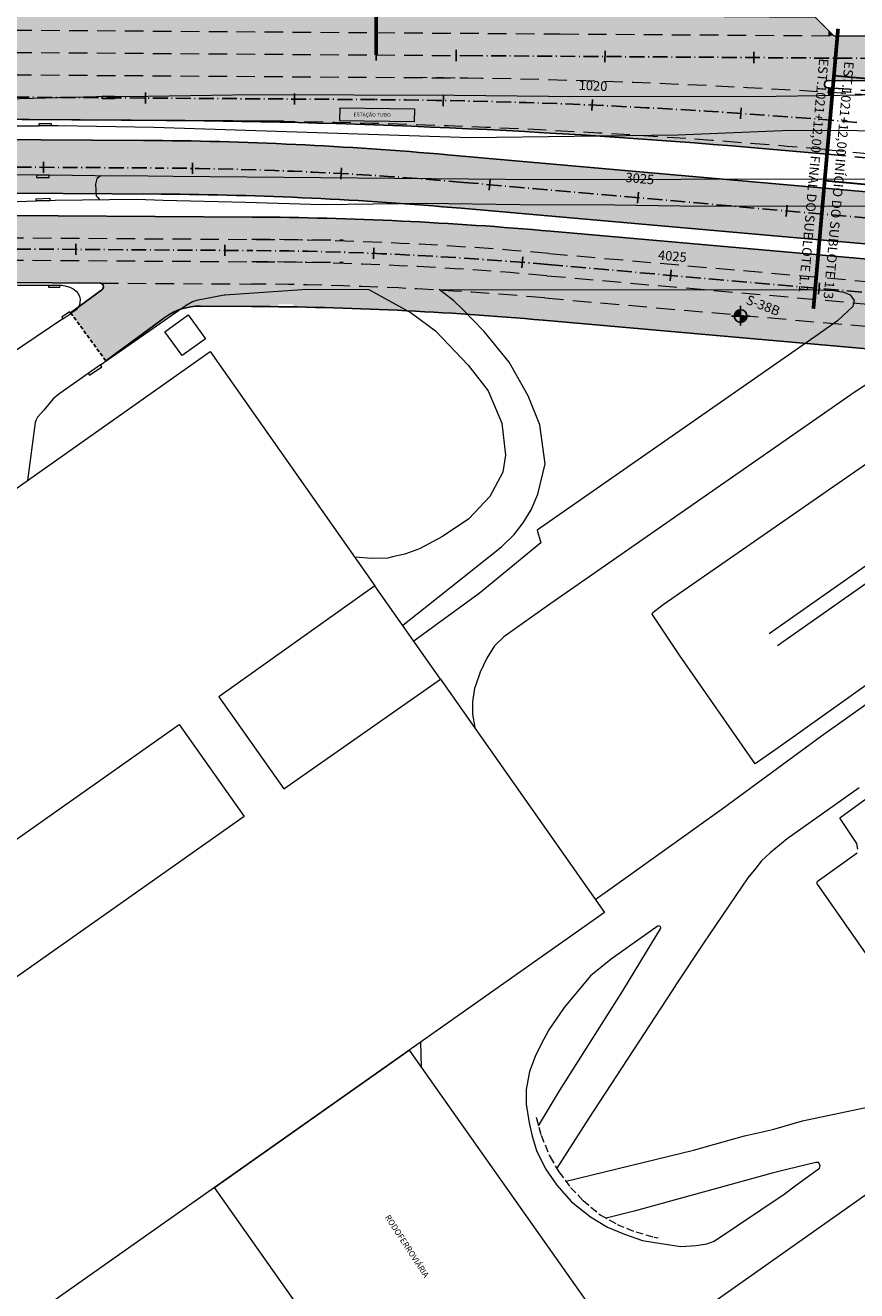
# Model space of a CAD drawing. Units: metres. Extents: x 674703 to 680851, y 7176859 to 7185827.
# Drawn here: x 675317 to 675429, y 7185550 to 7185720 of the extents above; entities that cross this region are included whole.
import ezdxf

# ---------------------------------------------------------------- set-up
doc = ezdxf.new("R2010")
doc.units = ezdxf.units.M
for name, pattern in [('ACAD_ISO12W100', [21, 12, -3, 0, -3, 0, -3]), ('DASHED', [0.75, 0.5, -0.25]), ('DASHED2', [0.375, 0.25, -0.125]), ('DGN Style 3', [1.390414, 0.993153, -0.397261]), ('LIN3', [3, 2, -0.5, 0, -0.5])]:
    doc.linetypes.add(name, pattern=pattern)
for name, color, linetype, lineweight in [('CALCADA', 44, 'Continuous', 0), ('EDIF_ALVENARIA', 251, 'Continuous', 0), ('EDIFICACAO', 5, 'Continuous', 0), ('EIXO DE PROJETO', 160, 'Continuous', 30), ('GUIA_REBAIXADA_EXISTENTE', 3, 'Continuous', 0), ('Pavimentos', 3, 'Continuous', 0), ('PG-FAIXA DE TRAFEGO', 7, 'DASHED2', 0), ('PONTO_DE_ONIBUS', 2, 'Continuous', 0), ('TRINCHEIRA', 8, 'DGN Style 3', 0), ('VIA_ PAVIMENTADA', 1, 'Continuous', 0)]:
    doc.layers.add(name, color=color, linetype=linetype, lineweight=lineweight)
for name, color, linetype in [('P-SONDAGENS', 3, 'Continuous'), ('P-SONDAGENS_SPR', 3, 'Continuous'), ('PG-EIXO', 1, 'LIN3'), ('PG-EST', 2, 'Continuous'), ('PG-LIM-PAV', 2, 'DASHED'), ('PG-MFIO', 5, 'Continuous')]:
    doc.layers.add(name, color=color, linetype=linetype)
doc.styles.add('ARIAL', font='ARIAL.TTF', dxfattribs={"height": 2})
doc.styles.add('ROMANS', font='ARIAL.TTF')
doc.styles.get("Standard").update_dxf_attribs({"font": 'ARIAL.TTF'})

# ---------------------------------------------------------------- blocks, each defined once
blk = doc.blocks.new('AeccTickLine')
blk.add_line((0, -0.5), (0, 0.5))

msp = doc.modelspace()

# ---------------------------------------------------------------- hatches: boundary and pattern name
at = {"layer": 'P-SONDAGENS'}
msp.add_hatch(color=256, dxfattribs=at).paths.add_polyline_path([(675424.938, 7185705.926), (675424.701, 7185705.928), (675424.655, 7185702.711)])
h = msp.add_hatch(color=253, dxfattribs=at)
h.paths.add_polyline_path([(675413.052, 7185680.973), (675413.052, 7185680.121, 0.4142136), (675413.904, 7185680.973)])
h.paths.add_polyline_path([(675413.052, 7185680.973), (675413.052, 7185681.825, 0.4142136), (675412.2, 7185680.973)])
at = {"layer": 'Pavimentos'}
h = msp.add_hatch(color=240, dxfattribs=at)
h.paths.add_polyline_path([(675535.358, 7185720.354), (675468.796, 7185720.818), (675460.242, 7185720.795), (675459.263, 7185721.057), (675457.111, 7185721.983), (675456.449, 7185722.5), (675456.085, 7185722.791), (675455.191, 7185724.186), (675454.801, 7185725.229), (675451.298, 7185733.336), (675440.421, 7185728.521), (675441.389, 7185726.353), (675441.659, 7185725.506), (675441.728, 7185724.686), (675441.641, 7185723.736), (675441.426, 7185723.092, -0.3459569), (675435.564, 7185718.55), (675535.095, 7185717.856)])
h.paths.add_polyline_path([(675535.095, 7185717.856), (675435.564, 7185718.55), (675425.564, 7185718.62), (675424.845, 7185718.625), (675424.824, 7185715.625), (675534.781, 7185714.858)])
h.paths.add_polyline_path([(675534.781, 7185714.858), (675424.824, 7185715.625), (675424.803, 7185712.625), (675445.918, 7185712.478), (675534.466, 7185711.86)])
h.paths.add_polyline_path([(675534.466, 7185711.86), (675445.918, 7185712.478), (675464.521, 7185710.834), (675470.319, 7185710.67), (675482.298, 7185710.209), (675495.635, 7185709.72), (675505.465, 7185709.12), (675510.56, 7185709.027), (675534.151, 7185708.862)])
h = msp.add_hatch(color=240, dxfattribs=at)
h.paths.add_polyline_path([(675335.958, 7185719.245), (675335.96, 7185721.344), (675331.302, 7185721.349), (675329.536, 7185721.462), (675328.862, 7185721.692), (675328.165, 7185721.931), (675327.442, 7185722.206), (675326.996, 7185722.376), (675326.209, 7185722.591), (675325.535, 7185723.025), (675324.663, 7185724.761), (675324.212, 7185725.796), (675324.152, 7185725.934, -0.0266396), (675323.783, 7185726.702), (675321.232, 7185732.823), (675315.716, 7185730.525), (675316.278, 7185729.198), (675316.615, 7185727.757), (675316.685, 7185726.809), (675316.551, 7185726.094), (675316.535, 7185726.049), (675316.487, 7185725.908), (675316.39, 7185725.623), (675315.341, 7185723.527), (675315.156, 7185723.157), (675314.823, 7185722.794, -0.2442714), (675308.254, 7185719.439)])
h.paths.add_polyline_path([(675303.196, 7185719.474), (675303.177, 7185716.474), (675335.955, 7185716.245), (675335.958, 7185719.245)])
h.paths.add_polyline_path([(675335.952, 7185713.245), (675335.955, 7185716.245), (675303.177, 7185716.474), (675303.157, 7185713.474)])
h.paths.add_polyline_path([(675303.157, 7185713.474), (675303.138, 7185710.474), (675322.56, 7185710.339), (675326.573, 7185710.443), (675327.311, 7185710.462), (675328.989, 7185710.451), (675330.636, 7185710.44), (675335.95, 7185710.522), (675335.952, 7185713.245)])
h.paths.add_polyline_path([(675312.796, 7185710.084), (675322.56, 7185710.339), (675303.138, 7185710.474), (675303.134, 7185709.84)])
h.paths.add_polyline_path([(675305.214, 7185719.46), (675303.228, 7185721.474), (675303.209, 7185721.474), (675303.196, 7185719.474)])
h.paths.add_polyline_path([(675335.96, 7185721.344), (675335.961, 7185721.745), (675331.112, 7185721.779, -0.2669851), (675324.226, 7185725.802), (675324.212, 7185725.796), (675324.663, 7185724.761), (675325.535, 7185723.025), (675326.209, 7185722.591), (675326.996, 7185722.376), (675327.442, 7185722.206), (675327.548, 7185722.486), (675328.958, 7185721.976), (675328.862, 7185721.692), (675329.536, 7185721.462), (675331.302, 7185721.349)])
h = msp.add_hatch(color=240, dxfattribs=at)
h.paths.add_polyline_path([(675424.845, 7185718.625), (675388.813, 7185718.876), (675335.958, 7185719.245), (675335.955, 7185716.245), (675376.452, 7185715.963), (675424.824, 7185715.625)])
h.paths.add_polyline_path([(675377.611, 7185721.304), (675335.96, 7185721.344), (675335.958, 7185719.245), (675388.813, 7185718.876), (675424.845, 7185718.625), (675424.85, 7185719.344), (675423.476, 7185720.737), (675420.389, 7185720.735)])
h.paths.add_polyline_path([(675423.081, 7185721.137), (675399.403, 7185721.303), (675399.399, 7185721.014), (675420.389, 7185720.735), (675423.476, 7185720.737)], flags=17)
h.paths.add_polyline_path([(675399.403, 7185721.303), (675383.486, 7185721.414), (675383.483, 7185721.226), (675399.399, 7185721.014)])
h.paths.add_polyline_path([(675383.486, 7185721.414), (675335.961, 7185721.745), (675335.96, 7185721.344), (675377.611, 7185721.304), (675383.483, 7185721.226)])
h.paths.add_polyline_path([(675368.03, 7185713.021), (675335.952, 7185713.245), (675335.95, 7185710.522), (675347.694, 7185710.703), (675374.641, 7185710.586), (675387.271, 7185710.484), (675414.942, 7185710.441), (675424.789, 7185710.586), (675424.792, 7185711.023, 0.0141034)])
edge = h.paths.add_edge_path()
edge.add_line((675424.796, 7185711.624), (675424.768, 7185711.626))
edge.add_arc((675424.8, 7185712.125), 0.5, 89.60019, 266.37167, ccw=False)
edge.add_line((675424.803, 7185712.625), (675424.824, 7185715.625))
edge.add_line((675424.824, 7185715.625), (675335.955, 7185716.245))
edge.add_line((675335.955, 7185716.245), (675335.952, 7185713.245))
edge.add_line((675335.952, 7185713.245), (675368.03, 7185713.021))
edge.add_arc((675361.003, 7184706.046), 1007, 86.368139, 89.600187, ccw=False)
edge.add_line((675424.792, 7185711.023), (675424.796, 7185711.624))
for color, points in [(240, [(675424.85, 7185719.344), (675424.845, 7185718.625), (675425.564, 7185718.62)]), (143, [(675340.196, 7185683.159), (675341.159, 7185683.346), (675343.694, 7185683.823), (675343.778, 7185683.839), (675354.845, 7185684.578), (675363.123, 7185684.57), (675368.341, 7185681.689, -0.0042093), (675376.409, 7185681.216), (675375.765, 7185681.879), (675374.532, 7185683.019), (675372.69, 7185684.456, 0.0131017), (675347.395, 7185685.282), (675326.994, 7185685.414, -0.7224543), (675327.286, 7185684.51), (675324.106, 7185682.179), (675324.039, 7185682.071), (675323.824, 7185681.798), (675323.138, 7185681.336), (675327.804, 7185674.971), (675335.727, 7185680.779, -0.0709266), (675337.718, 7185681.843), (675338.604, 7185682.46), (675339.457, 7185682.955)])]:
    msp.add_hatch(color=color, dxfattribs=at).paths.add_polyline_path(points)
h = msp.add_hatch(color=240, dxfattribs=at)
h.paths.add_polyline_path([(675425.383, 7185710.986, 0.0001515), (675424.774, 7185711.025), (675424.768, 7185710.586), (675425.349, 7185710.594)])
h.paths.add_polyline_path([(675425.436, 7185711.584, 0.0001623), (675424.783, 7185711.625), (675424.774, 7185711.025, -0.0001515), (675425.383, 7185710.986)])
h = msp.add_hatch(color=143, dxfattribs=at)
h.paths.add_polyline_path([(675343.35, 7185707.193), (675335.947, 7185707.245, -0.0144408), (675393.661, 7185705.175), (675399.17, 7185705.244, 0.0139663)])
h.paths.add_polyline_path([(675424.766, 7185707.309, 0.0190649), (675364.071, 7185710.049), (675322.56, 7185710.339), (675312.796, 7185710.084), (675299.436, 7185709.747), (675254.847, 7185710.371), (675228.307, 7185710.457), (675218.054, 7185710.54, 0.0275912), (675262.797, 7185707.756), (675343.35, 7185707.193, -0.0139663), (675399.17, 7185705.244), (675404.61, 7185705.312), (675419.767, 7185705.962), (675424.757, 7185705.928)])
h.paths.add_polyline_path([(675424.789, 7185710.586), (675414.942, 7185710.441), (675387.271, 7185710.484), (675374.641, 7185710.586), (675347.694, 7185710.703), (675330.636, 7185710.44), (675328.989, 7185710.451), (675327.311, 7185710.462), (675326.573, 7185710.443), (675322.56, 7185710.339), (675364.071, 7185710.049, -0.0190649), (675424.766, 7185707.309)])
h = msp.add_hatch(color=143, dxfattribs=at)
h.paths.add_polyline_path([(675425.349, 7185710.594), (675424.768, 7185710.586), (675424.721, 7185707.313, -0.0001059), (675425.058, 7185707.285)])
h.paths.add_polyline_path([(675425.058, 7185707.285, 0.0001059), (675424.721, 7185707.313), (675424.701, 7185705.928), (675424.938, 7185705.926)])
h = msp.add_hatch(color=143, dxfattribs=at)
h.paths.add_polyline_path([(675424.78, 7185705.927), (675419.767, 7185705.962), (675404.61, 7185705.312), (675399.17, 7185705.244, -0.0063169), (675424.365, 7185703.339), (675424.786, 7185703.302)])
h.paths.add_polyline_path([(675399.17, 7185705.244), (675393.661, 7185705.175, -0.0058431), (675416.964, 7185703.39), (675424.787, 7185702.699), (675424.786, 7185703.302), (675424.365, 7185703.339, 0.0063169)])
h = msp.add_hatch(color=61, dxfattribs=at)
h.paths.add_polyline_path([(675303.077, 7185701.068), (675303.07, 7185700.014), (675318.515, 7185699.895), (675320.217, 7185699.882), (675326.391, 7185699.835), (675333.434, 7185699.775), (675336.833, 7185699.746), (675369.641, 7185699.45, 0.0172883), (675335.277, 7185700.861)])
edge = h.paths.add_edge_path()
edge.add_line((675370.073, 7185702.951), (675351.718, 7185703.255))
edge.add_line((675351.718, 7185703.255), (675351.745, 7185704.098))
edge.add_arc((675329.626, 7185203.587), 501, 87.46961, 89.63055)
edge.add_line((675332.857, 7185704.576), (675303.101, 7185704.768))
edge.add_line((675303.101, 7185704.768), (675303.077, 7185701.068))
edge.add_line((675303.077, 7185701.068), (675335.277, 7185700.861))
edge.add_arc((675332.069, 7185203.371), 497.5, 85.66875, 89.63055, ccw=False)
edge.add_line((675369.641, 7185699.45), (675386.411, 7185699.299))
edge.add_line((675386.411, 7185699.299), (675410.91, 7185699.357))
edge.add_line((675410.91, 7185699.357), (675373.711, 7185702.643))
edge.add_arc((675329.626, 7185203.587), 501, 84.95185, 85.36935)
h = msp.add_hatch(color=61, dxfattribs=at)
h.dxf.hatch_style = 2
h.paths.add_polyline_path([(675351.745, 7185704.098), (675351.718, 7185703.255), (675370.073, 7185702.951, 0.0091644)])
h = msp.add_hatch(color=61, dxfattribs=at)
edge = h.paths.add_edge_path()
edge.add_line((675327.078, 7185699.829), (675326.391, 7185699.835))
edge.add_line((675326.391, 7185699.835), (675320.217, 7185699.882))
edge.add_line((675320.217, 7185699.882), (675318.515, 7185699.895))
edge.add_line((675318.515, 7185699.895), (675283.672, 7185700.163))
edge.add_line((675283.672, 7185700.163), (675260.213, 7185700.357))
edge.add_line((675260.213, 7185700.357), (675248.463, 7185700.457))
edge.add_line((675248.463, 7185700.457), (675233.797, 7185700.495))
edge.add_line((675233.797, 7185700.495), (675232.196, 7185700.491))
edge.add_line((675232.196, 7185700.491), (675232.406, 7185699.731))
edge.add_line((675232.406, 7185699.731), (675232.562, 7185698.209))
edge.add_line((675232.562, 7185698.209), (675232.357, 7185696.749))
edge.add_line((675232.357, 7185696.749), (675238.631, 7185696.429))
edge.add_arc((675267.341, 7185394.792), 303, 89.63055, 95.43706, ccw=False)
edge.add_line((675269.294, 7185697.786), (675326.499, 7185697.417))
edge.add_line((675326.499, 7185697.417), (675326.449, 7185697.912))
edge.add_line((675326.449, 7185697.912), (675326.401, 7185698.674))
edge.add_line((675326.401, 7185698.674), (675326.619, 7185699.411))
edge.add_line((675326.619, 7185699.411), (675327.078, 7185699.829))
h = msp.add_hatch(color=61, dxfattribs=at)
h.paths.add_polyline_path([(675367.223, 7185696.119), (675370.69, 7185696.165), (675383.417, 7185695.976), (675396.154, 7185695.912), (675404.902, 7185695.787), (675412.163, 7185695.733), (675375.845, 7185698.941, 0.0031281), (675369.641, 7185699.45), (675336.833, 7185699.746), (675333.434, 7185699.775), (675327.078, 7185699.829), (675326.619, 7185699.411), (675326.401, 7185698.674), (675326.449, 7185697.912), (675326.499, 7185697.417), (675335.254, 7185697.361, -0.0161952)])
h.paths.add_polyline_path([(675386.411, 7185699.299), (675369.641, 7185699.45, -0.0031281), (675375.845, 7185698.941), (675412.163, 7185695.733), (675414.03, 7185695.719), (675425.052, 7185695.8), (675435.321, 7185695.726), (675447.654, 7185695.766), (675452.539, 7185695.68), (675410.91, 7185699.357)])
h = msp.add_hatch(color=61, dxfattribs=at)
h.paths.add_polyline_path([(675412.163, 7185695.733), (675404.902, 7185695.787), (675396.154, 7185695.912), (675383.417, 7185695.976), (675370.69, 7185696.165), (675367.223, 7185696.119, -0.0042209), (675375.537, 7185695.455), (675451.923, 7185688.707), (675452.231, 7185692.194)])
h.paths.add_polyline_path([(675452.539, 7185695.68), (675447.654, 7185695.766), (675435.321, 7185695.726), (675425.052, 7185695.8), (675414.03, 7185695.719), (675412.163, 7185695.733), (675452.231, 7185692.194)])
h = msp.add_hatch(color=240, dxfattribs=at)
h.dxf.hatch_style = 2
h.paths.add_polyline_path([(675327.052, 7185694.414), (675285.321, 7185694.683), (675285.299, 7185691.683), (675327.032, 7185691.414)])
h.paths.add_polyline_path([(675327.032, 7185691.414), (675285.299, 7185691.683), (675285.289, 7185690.183), (675327.023, 7185689.914)])
h.paths.add_polyline_path([(675327.023, 7185689.914), (675285.289, 7185690.183), (675285.278, 7185688.683), (675301.276, 7185688.58), (675301.273, 7185688.809), (675302.269, 7185688.573), (675327.013, 7185688.414)])
h.paths.add_polyline_path([(675291.149, 7185689.493), (675289.654, 7185689.1), (675289.65, 7185689.4), (675286.151, 7185689.357), (675286.149, 7185689.507), (675289.648, 7185689.55), (675289.645, 7185689.85)], flags=16)
h.paths.add_polyline_path([(675327.013, 7185688.414), (675302.269, 7185688.573), (675302.777, 7185688.453), (675301.282, 7185688.059), (675301.278, 7185688.359), (675297.779, 7185688.316), (675297.777, 7185688.466), (675301.277, 7185688.509), (675301.276, 7185688.58), (675285.278, 7185688.683), (675285.256, 7185685.683), (675326.994, 7185685.414)])
h = msp.add_hatch(color=240, dxfattribs=at)
edge = h.paths.add_edge_path()
edge.add_arc((675344.281, 7185202.292), 489, 86.16214, 89.63055, ccw=False)
edge.add_line((675377.011, 7185690.196), (675377.212, 7185693.189))
edge.add_arc((675344.281, 7185202.292), 492, 86.16214, 89.63055)
edge.add_line((675347.454, 7185694.282), (675327.052, 7185694.414))
edge.add_line((675327.052, 7185694.414), (675327.032, 7185691.414))
edge.add_line((675327.032, 7185691.414), (675347.435, 7185691.282))
edge.add_line((675347.435, 7185691.282), (675347.434, 7185691.282))
h = msp.add_hatch(color=240, dxfattribs=at)
edge = h.paths.add_edge_path()
edge.add_line((675403.793, 7185687.939), (675404.057, 7185690.928))
edge.add_line((675404.057, 7185690.928), (675387.574, 7185692.384))
edge.add_arc((675344.281, 7185202.292), 492, 84.95185, 86.16214)
edge.add_line((675377.212, 7185693.189), (675377.011, 7185690.196))
edge.add_arc((675344.281, 7185202.292), 489, 84.95185, 86.16214, ccw=False)
edge.add_line((675387.31, 7185689.395), (675403.793, 7185687.939))
edge = h.paths.add_edge_path()
edge.add_line((675403.661, 7185686.445), (675403.793, 7185687.939))
edge.add_line((675403.793, 7185687.939), (675387.31, 7185689.395))
edge.add_arc((675344.281, 7185202.292), 489, 84.95185, 86.16214)
edge.add_line((675377.011, 7185690.196), (675376.911, 7185688.699))
edge.add_arc((675344.281, 7185202.292), 487.5, 84.95185, 86.16214, ccw=False)
edge.add_line((675387.178, 7185687.901), (675403.661, 7185686.445))
edge = h.paths.add_edge_path()
edge.add_line((675403.529, 7185684.951), (675403.661, 7185686.445))
edge.add_line((675403.661, 7185686.445), (675387.178, 7185687.901))
edge.add_arc((675344.281, 7185202.292), 487.5, 84.95185, 86.16214)
edge.add_line((675376.911, 7185688.699), (675376.811, 7185687.202))
edge.add_arc((675344.281, 7185202.292), 486, 84.95185, 86.16214, ccw=False)
edge.add_line((675387.046, 7185686.407), (675403.529, 7185684.951))
edge = h.paths.add_edge_path()
edge.add_line((675403.492, 7185684.533), (675403.529, 7185684.951))
edge.add_line((675403.529, 7185684.951), (675387.046, 7185686.407))
edge.add_arc((675344.281, 7185202.292), 486, 84.95185, 86.16214)
edge.add_line((675376.811, 7185687.202), (675376.633, 7185684.558))
edge.add_line((675376.633, 7185684.558), (675403.492, 7185684.533))
h = msp.add_hatch(color=240, dxfattribs=at)
h.paths.add_polyline_path([(675327.013, 7185688.414), (675326.994, 7185685.414), (675347.395, 7185685.282, -0.0131017), (675372.69, 7185684.456), (675372.555, 7185684.562), (675376.633, 7185684.558), (675376.811, 7185687.202, 0.015135), (675347.415, 7185688.282)])
h.paths.add_polyline_path([(675347.415, 7185688.282, -0.015135), (675376.811, 7185687.202), (675376.911, 7185688.699, 0.015135), (675347.425, 7185689.782), (675327.023, 7185689.914), (675327.013, 7185688.414)])
h.paths.add_polyline_path([(675327.032, 7185691.414), (675327.023, 7185689.914), (675347.425, 7185689.782, -0.015135), (675376.911, 7185688.699), (675377.011, 7185690.196, 0.015135), (675347.434, 7185691.282)])
h = msp.add_hatch(color=143, dxfattribs=at)
h.paths.add_polyline_path([(675416.488, 7185689.83), (675404.057, 7185690.928), (675403.793, 7185687.939), (675416.224, 7185686.841)])
h.paths.add_polyline_path([(675403.793, 7185687.939), (675403.661, 7185686.445), (675416.092, 7185685.347), (675416.224, 7185686.841)])
h.paths.add_polyline_path([(675403.661, 7185686.445), (675403.529, 7185684.951), (675408.31, 7185684.529), (675416.019, 7185684.522), (675416.092, 7185685.347)])
h.paths.add_polyline_path([(675403.529, 7185684.951), (675403.492, 7185684.533), (675408.31, 7185684.529)])
h = msp.add_hatch(color=143, dxfattribs=at)
h.paths.add_polyline_path([(675416.487, 7185689.83), (675416.223, 7185686.841), (675448.598, 7185683.982), (675448.89, 7185684.176), (675449.616, 7185684.511), (675449.84, 7185684.581), (675451.111, 7185684.728), (675451.482, 7185684.81), (675479.115, 7185684.096), (675484.625, 7185683.581), (675485.323, 7185683.108), (675485.866, 7185682.673), (675486.628, 7185681.836), (675487.185, 7185681.091), (675487.488, 7185680.546), (675496.699, 7185679.732), (675496.645, 7185679.82), (675495.454, 7185681.92), (675495.357, 7185682.316), (675495.626, 7185682.839)])
h.paths.add_polyline_path([(675416.223, 7185686.841), (675416.091, 7185685.347), (675446.572, 7185682.655), (675446.832, 7185682.824), (675448.086, 7185683.643), (675448.598, 7185683.982)])
h.paths.add_polyline_path([(675423.583, 7185684.685), (675423.567, 7185684.502), (675425.555, 7185684.413), (675426.92, 7185684.179), (675427.767, 7185683.837), (675428.304, 7185683.07), (675428.231, 7185682.769), (675444.54, 7185681.328), (675446.572, 7185682.655)], flags=17)
h.paths.add_polyline_path([(675416.091, 7185685.347), (675416.018, 7185684.522), (675423.278, 7185684.515), (675423.567, 7185684.502), (675423.583, 7185684.685)])
h = msp.add_hatch(color=143, dxfattribs=at)
h.dxf.hatch_style = 2
h.paths.add_polyline_path([(675363.123, 7185684.57), (675354.845, 7185684.578), (675343.778, 7185683.839), (675343.694, 7185683.823), (675341.159, 7185683.346), (675340.196, 7185683.159), (675339.457, 7185682.955), (675338.604, 7185682.46), (675337.718, 7185681.843, -0.089188), (675340.508, 7185682.326), (675347.376, 7185682.282, -0.0018821), (675350.99, 7185682.245), (675350.99, 7185682.572), (675352.99, 7185682.572), (675352.99, 7185682.213, -0.0080008), (675368.341, 7185681.689)])
h = msp.add_hatch(color=143, dxfattribs=at)
h.paths.add_polyline_path([(675376.61, 7185684.209, 0.0020329), (675372.69, 7185684.456), (675374.532, 7185683.019), (675375.765, 7185681.879), (675376.409, 7185681.216)])
h.paths.add_polyline_path([(675372.555, 7185684.562), (675372.69, 7185684.456, -0.0020329), (675376.61, 7185684.209), (675376.633, 7185684.558)])
h = msp.add_hatch(color=143, dxfattribs=at)
h.paths.add_polyline_path([(675386.782, 7185683.419, 0.0052809), (675376.61, 7185684.209), (675376.409, 7185681.216, -0.0052809), (675386.518, 7185680.43), (675421.753, 7185677.318), (675423.479, 7185678.519), (675425.573, 7185679.992)])
h.paths.add_polyline_path([(675408.31, 7185684.529), (675376.633, 7185684.558), (675376.61, 7185684.209, -0.0052809), (675386.782, 7185683.419), (675425.573, 7185679.992), (675426.059, 7185680.334), (675428.111, 7185682.273), (675428.231, 7185682.769)])
h.paths.add_polyline_path([(675427.767, 7185683.837), (675426.92, 7185684.179), (675425.555, 7185684.413), (675423.278, 7185684.515), (675408.31, 7185684.529), (675428.231, 7185682.769), (675428.304, 7185683.07)])
h = msp.add_hatch(color=143, dxfattribs=at)
h.paths.add_polyline_path([(675436.415, 7185676.023), (675440.478, 7185678.675), (675425.573, 7185679.992), (675423.479, 7185678.519), (675421.753, 7185677.318)])
h.paths.add_polyline_path([(675428.231, 7185682.769), (675428.111, 7185682.273), (675426.059, 7185680.334), (675425.573, 7185679.992), (675440.478, 7185678.675), (675444.54, 7185681.328)])

# ---------------------------------------------------------------- linework, layer by layer
at = {"linetype": 'ACAD_ISO12W100', "ltscale": 0.35, "const_width": 0.5, "flags": 128}
for points in [[(675364.125, 7185755.509), (675364.125, 7185716.049)], [(675426.138, 7185719.563), (675422.83, 7185681.961)]]:
    msp.add_lwpolyline(points, dxfattribs=at)
at = {"layer": 'CALCADA'}
msp.add_lwpolyline([(675327.078, 7185699.829), (675326.619, 7185699.411), (675326.401, 7185698.674), (675326.449, 7185697.912), (675326.526, 7185697.146), (675326.729, 7185696.895), (675326.963, 7185696.603)], dxfattribs=at)
at = {"layer": 'EDIFICACAO', "color": 2}
for points in [[(675341.178, 7185677.943), (675338.052, 7185675.679), (675335.745, 7185678.865), (675338.871, 7185681.129)], [(675225.873, 7185528.866), (675236.474, 7185536.454), (675227.825, 7185548.55), (675217.723, 7185541.537), (675206.772, 7185533.935), (675184.615, 7185565.177), (675196.926, 7185573.872), (675341.836, 7185676.214), (675363.946, 7185644.765), (675343.001, 7185629.833), (675351.72, 7185617.499), (675372.773, 7185632.227), (675394.769, 7185600.889), (675246.706, 7185496.475), (675237.758, 7185490.165), (675215.528, 7185521.461)], [(675346.399, 7185613.798), (675241.819, 7185540.05), (675233.143, 7185552.427), (675337.68, 7185626.111)]]:
    msp.add_lwpolyline(points, close=True, dxfattribs=at)
for points in [[(675372.773, 7185632.227), (675363.946, 7185644.765)], [(675424.032, 7185558.915), (675476.196, 7185595.727), (675486.895, 7185603.278), (675500.067, 7185584.612), (675436.401, 7185539.682), (675286.812, 7185434.117), (675217.703, 7185385.346), (675204.53, 7185404.012), (675274.443, 7185453.349), (675424.032, 7185558.915)], [(675371.92, 7185522.139), (675342.414, 7185563.969), (675368.533, 7185582.387), (675398.038, 7185540.571)]]:
    msp.add_lwpolyline(points, dxfattribs=at)
at = {"layer": 'EIXO DE PROJETO', "color": 1}
for p, q in [((675425.589, 7185713.27), (675424.344, 7185699.175)), ((675425.589, 7185713.27), (675523.634, 7185704.609)), ((675424.344, 7185699.175), (675522.389, 7185690.514))]:
    msp.add_line(p, q, dxfattribs=at)
at = {"layer": 'GUIA_REBAIXADA_EXISTENTE'}
for points in [[(675328.987, 7185710.151), (675327.309, 7185710.162), (675327.311, 7185710.462), (675328.989, 7185710.451)], [(675328.989, 7185710.451), (675328.987, 7185710.151)], [(675320.217, 7185699.882), (675318.515, 7185699.895), (675318.513, 7185699.595), (675320.215, 7185699.582), (675320.217, 7185699.882)]]:
    msp.add_lwpolyline(points, dxfattribs=at)
for points in [[(675320.466, 7185706.554), (675318.868, 7185706.551), (675318.868, 7185706.851), (675320.465, 7185706.854)], [(675320.302, 7185696.512), (675318.467, 7185696.445), (675318.456, 7185696.745), (675320.291, 7185696.812)], [(675321.611, 7185684.822), (675320.174, 7185684.827), (675320.175, 7185685.127), (675321.612, 7185685.122)], [(675322.93, 7185681.558), (675321.882, 7185680.853), (675322.049, 7185680.604), (675323.098, 7185681.309)], [(675325.617, 7185673.028), (675327.26, 7185674.178), (675327.088, 7185674.424), (675325.445, 7185673.274)]]:
    msp.add_lwpolyline(points, close=True, dxfattribs=at)
at = {"layer": 'P-SONDAGENS', "color": 253, "flags": 128}
for points in [[(675413.052, 7185679.703), (675413.052, 7185682.368)], [(675411.848, 7185680.973), (675414.304, 7185680.973)]]:
    msp.add_lwpolyline(points, dxfattribs=at)
at = {"layer": 'P-SONDAGENS', "color": 253}
msp.add_circle((675413.052, 7185680.973), 0.852, dxfattribs=at)
at = {"layer": 'PG-EIXO'}
for p, q in [((675376.452, 7185715.963), (675596.899, 7185714.424)), ((675262.818, 7185710.755), (675364.071, 7185710.049)), ((675269.317, 7185701.286), (675335.277, 7185700.861)), ((675375.845, 7185698.941), (675558.306, 7185682.823)), ((675269.246, 7185690.286), (675347.425, 7185689.782)), ((675387.178, 7185687.901), (675557.427, 7185672.862))]:
    msp.add_line(p, q, dxfattribs=at)
for centre, radius, start, end in [((675358.51, 7184913.068), 797, 84.951838, 89.600187), ((675332.069, 7185203.371), 497.5, 84.95185, 89.63055), ((675344.281, 7185202.292), 487.5, 84.95185, 89.63055)]:
    msp.add_arc(centre, radius, start, end, dxfattribs=at)
at = {"layer": 'PG-FAIXA DE TRAFEGO', "ltscale": 10}
for p, q in [((675262.881, 7185719.755), (675388.813, 7185718.876)), ((675262.86, 7185716.755), (675376.452, 7185715.963)), ((675262.839, 7185713.755), (675376.431, 7185712.963)), ((675424.368, 7185703.339), (675522.754, 7185694.648)), ((675269.256, 7185691.786), (675359.694, 7185691.203)), ((675269.236, 7185688.786), (675359.674, 7185688.203)), ((675387.31, 7185689.395), (675557.559, 7185674.356)), ((675326.994, 7185685.414), (675347.395, 7185685.282)), ((675387.046, 7185686.407), (675557.295, 7185671.368)), ((675386.782, 7185683.419), (675557.031, 7185668.38))]:
    msp.add_line(p, q, dxfattribs=at)
at = {"layer": 'PG-FAIXA DE TRAFEGO', "ltscale": 10, "flags": 128}
msp.add_lwpolyline([(675388.813, 7185718.876), (675425.564, 7185718.62)], dxfattribs=at)
at = {"layer": 'PG-FAIXA DE TRAFEGO', "ltscale": 10}
for centre, radius, start, end in [((675361.003, 7184706.046), 1007, 84.951852, 89.600187), ((675336.372, 7184707.218), 1000, 84.951704, 89.600187), ((675344.281, 7185202.292), 489, 84.95185, 89.63055), ((675344.281, 7185202.292), 486, 84.95185, 89.63055), ((675344.281, 7185202.292), 483, 84.95185, 89.63055)]:
    msp.add_arc(centre, radius, start, end, dxfattribs=at)
at = {"layer": 'PG-LIM-PAV', "flags": 128}
msp.add_lwpolyline([(675327.804, 7185674.971), (675323.074, 7185681.423)], dxfattribs=at)
at = {"layer": 'PG-MFIO', "flags": 128}
for points in [[(675321.232, 7185732.823), (675323.783, 7185726.702, 0.3008671), (675331.112, 7185721.779), (675423.081, 7185721.137), (675425.564, 7185718.62), (675435.564, 7185718.55, 0.5445238), (675441.092, 7185726.979), (675440.411, 7185728.517)], [(675343.35, 7185707.193), (675262.797, 7185707.756, -0.0278838), (675217.582, 7185710.596, 0.0280164), (675151.197, 7185714.748), (675009.796, 7185715.66, 0.4575623), (675009.298, 7185715.09, -0.0074854), (675010.296, 7185707.098, 0.3807), (675010.79, 7185706.653), (675024.084, 7185706.567), (675332.857, 7185704.576, -0.0204175), (675373.711, 7185702.643), (675558.614, 7185686.31, 0.0966532), (675615.756, 7185692.309), (675624.16, 7185694.884, 0.4124747), (675624.825, 7185696.127, 0.102709), (675622.962, 7185699.617), (675621.711, 7185701.125, 0.221372), (675606.456, 7185708.357), (675482.793, 7185709.22), (675445.918, 7185712.478), (675424.803, 7185712.625, 0.9722154), (675424.768, 7185711.626, -0.0001671), (675425.44, 7185711.583, -0.0001671)], [(675335.947, 7185707.245, -0.0202856), (675416.964, 7185703.39), (675424.656, 7185702.711)], [(675186.338, 7185692.621, 0.0343295), (675227.816, 7185695.203, -0.0343295), (675269.294, 7185697.786), (675335.254, 7185697.361, -0.0204175), (675375.537, 7185695.455), (675557.998, 7185679.337, 0.0966532), (675617.806, 7185685.616), (675621.566, 7185686.768)], [(675621.558, 7185686.765, -0.797269), (675622.045, 7185685.921, -0.123935), (675618.01, 7185683.617, -0.0965123), (675557.823, 7185677.345), (675387.574, 7185692.384, 0.0204175), (675347.454, 7185694.282), (675269.275, 7185694.786, 0.0474428), (675212.693, 7185689.773)], [(675734.744, 7185692.105), (675699.539, 7185692.177, 0.0749755), (675655.292, 7185685.596), (675612.839, 7185672.589, -0.0966532), (675549.984, 7185665.99), (675386.518, 7185680.43, 0.0204175), (675347.376, 7185682.282), (675340.508, 7185682.326, 0.1611339), (675335.727, 7185680.779), (675327.804, 7185674.971)], [(675323.074, 7185681.423), (675327.286, 7185684.51, 0.7224543), (675326.994, 7185685.414), (675269.217, 7185685.786, 0.0474428), (675214.333, 7185680.924), (675210.34, 7185680.184, -0.0474428), (675150.175, 7185674.854)]]:
    msp.add_lwpolyline(points, format="xyb", dxfattribs=at)
at = {"layer": 'PG-MFIO', "linetype": 'DASHED', "ltscale": 5, "flags": 128}
msp.add_lwpolyline([(675425.44, 7185711.583, -0.0029664), (675437.366, 7185710.748)], format="xyb", dxfattribs=at)
at = {"layer": 'PG-MFIO', "flags": 128}
msp.add_lwpolyline([(675262.797, 7185707.756), (675351.711, 7185707.135)], dxfattribs=at)
at = {"layer": 'PG-MFIO', "linetype": 'DASHED', "ltscale": 5, "flags": 128}
msp.add_lwpolyline([(675424.656, 7185702.711), (675436.564, 7185701.659)], dxfattribs=at)
at = {"layer": 'PONTO_DE_ONIBUS'}
msp.add_lwpolyline([(675369.217, 7185707.053), (675359.255, 7185707.197), (675359.28, 7185708.951), (675369.242, 7185708.808)], close=True, dxfattribs=at)
at = {"layer": 'TRINCHEIRA'}
msp.add_lwpolyline([(675385.592, 7185573.385), (675386.264, 7185570.964), (675387.457, 7185568.062), (675388.658, 7185566.046), (675390.229, 7185563.966), (675391.889, 7185562.202), (675394.213, 7185560.284), (675396.458, 7185559.007), (675398.987, 7185557.982), (675401.444, 7185557.299), (675401.971, 7185557.189)], dxfattribs=at)
at = {"layer": 'VIA_ PAVIMENTADA'}
for points in [[(675516.658, 7185708.915), (675505.465, 7185709.12), (675495.635, 7185709.72), (675482.298, 7185710.209), (675470.319, 7185710.67), (675453.758, 7185711.139), (675437.87, 7185710.778), (675414.942, 7185710.441), (675387.271, 7185710.484), (675374.641, 7185710.586), (675347.694, 7185710.703), (675330.636, 7185710.44), (675328.989, 7185710.451), (675327.311, 7185710.462), (675326.573, 7185710.443), (675312.796, 7185710.084), (675299.436, 7185709.747), (675254.847, 7185710.371), (675228.307, 7185710.457), (675197.909, 7185710.702)], [(675216.057, 7185707.312), (675225.981, 7185707.294), (675229.602, 7185707.135), (675244.945, 7185707.231), (675258.547, 7185707.25), (675274.864, 7185706.965), (675287.399, 7185706.917), (675300.149, 7185706.75), (675308.764, 7185706.53), (675318.868, 7185706.551), (675320.466, 7185706.554), (675321.416, 7185706.556), (675329.146, 7185706.442), (675334.235, 7185706.367), (675376.802, 7185704.963), (675404.61, 7185705.312), (675419.767, 7185705.962), (675437.635, 7185705.839), (675458.906, 7185705.94), (675486.057, 7185705.443), (675500.277, 7185705.07), (675507.269, 7185704.566), (675515.874, 7185703.228)], [(675523.914, 7185695.058), (675513.483, 7185696.785), (675507.721, 7185697.825), (675500.728, 7185698.351), (675488.091, 7185698.864), (675466.578, 7185699.316), (675445.513, 7185699.279), (675423.709, 7185699.388), (675386.411, 7185699.299), (675336.833, 7185699.746), (675333.434, 7185699.775), (675326.391, 7185699.835), (675320.217, 7185699.882), (675318.515, 7185699.895), (675283.672, 7185700.163), (675260.213, 7185700.357), (675248.463, 7185700.457), (675233.797, 7185700.495), (675226.348, 7185700.476), (675189.947, 7185700.694)], [(675308.515, 7185696.079), (675318.467, 7185696.445), (675320.302, 7185696.512), (675320.992, 7185696.537), (675331.981, 7185696.659), (675335.498, 7185696.567), (675346.556, 7185696.278), (675356.807, 7185695.978), (675370.69, 7185696.165), (675383.417, 7185695.976), (675396.154, 7185695.912), (675404.902, 7185695.787), (675414.03, 7185695.719), (675425.052, 7185695.8), (675435.321, 7185695.726), (675447.654, 7185695.766), (675457.789, 7185695.588), (675466.861, 7185695.613), (675476.65, 7185695.361), (675487.659, 7185695.064), (675495.692, 7185694.536), (675504.941, 7185693.772), (675514.728, 7185692.916), (675526.66, 7185692.017)], [(675125.53, 7185684.368), (675125.98, 7185684.757), (675126.878, 7185685.264), (675127.985, 7185685.735), (675128.981, 7185686.102), (675139.321, 7185686.075), (675159.073, 7185685.955), (675161.01, 7185685.943), (675184.891, 7185685.768), (675208.165, 7185685.665), (675232.425, 7185685.704), (675252.208, 7185685.422), (675273.389, 7185685.397), (675301.168, 7185685.198), (675316.046, 7185685.142), (675320.175, 7185685.127)], [(675321.612, 7185685.122), (675321.866, 7185685.121), (675322.308, 7185685.056), (675322.977, 7185684.87), (675323.434, 7185684.658), (675323.839, 7185684.332), (675324.079, 7185684.002), (675324.268, 7185683.62), (675324.358, 7185683.264), (675324.339, 7185682.762), (675324.213, 7185682.35), (675324.039, 7185682.071), (675323.824, 7185681.798), (675323.098, 7185681.309)], [(675327.088, 7185674.424), (675331.217, 7185677.313), (675338.604, 7185682.46), (675339.457, 7185682.955), (675340.196, 7185683.159), (675341.159, 7185683.346), (675343.694, 7185683.823), (675343.778, 7185683.839), (675354.845, 7185684.578), (675363.123, 7185684.57), (675368.819, 7185681.425), (675372.091, 7185678.977), (675376.462, 7185674.406), (675379.175, 7185670.939), (675380.983, 7185666.593), (675381.478, 7185662.304), (675381.134, 7185660.028), (675379.374, 7185656.733), (675376.565, 7185653.75), (675373.019, 7185651.366), (675369.921, 7185649.742), (675367.969, 7185649.018), (675366.322, 7185648.641), (675365.661, 7185648.489), (675363.516, 7185648.407), (675361.255, 7185648.592)], [(675367.675, 7185639.468), (675370.688, 7185641.854), (675380.963, 7185649.991), (675382.665, 7185651.663), (675383.867, 7185653.202), (675384.915, 7185654.974), (675385.834, 7185657.057), (675386.81, 7185661.146), (675386.074, 7185666.394), (675384.518, 7185670.281), (675381.992, 7185674.782), (675378.631, 7185678.928), (675375.765, 7185681.879), (675374.532, 7185683.019), (675372.555, 7185684.562), (675423.278, 7185684.515), (675425.555, 7185684.413), (675426.92, 7185684.179), (675427.767, 7185683.837), (675428.304, 7185683.07), (675428.111, 7185682.273), (675426.059, 7185680.334), (675423.479, 7185678.519), (675385.724, 7185652.246), (675386.234, 7185650.509), (675377.944, 7185643.714), (675372.184, 7185639.528), (675369.173, 7185637.34)], [(675446.832, 7185682.824), (675428.419, 7185670.801), (675392.262, 7185645.659), (675387.564, 7185642.397), (675381.254, 7185637.928), (675380.013, 7185636.692), (675378.976, 7185635.041), (675378.094, 7185633.167), (675377.451, 7185631.338), (675377.334, 7185631.006), (675377.038, 7185629.169), (675377.048, 7185627.538), (675377.343, 7185625.715)], [(675322.049, 7185680.604), (675306.031, 7185669.824), (675305.737, 7185669.74), (675305.464, 7185669.715), (675305.107, 7185669.796), (675304.671, 7185669.953), (675297.72, 7185673.64), (675297.597, 7185673.815), (675297.534, 7185673.981), (675297.555, 7185674.153), (675297.586, 7185674.323), (675297.775, 7185674.569), (675302.069, 7185677.808), (675300.583, 7185679.751), (675293.687, 7185675.027), (675286.374, 7185669.987)], [(675466.798, 7185657.684), (675418.093, 7185622.998), (675415.001, 7185620.84), (675404.848, 7185635.459), (675401.175, 7185640.931), (675401.278, 7185641.16), (675402.673, 7185642.26), (675456.354, 7185679.475)], [(675325.445, 7185673.274), (675321.496, 7185670.511), (675320.751, 7185669.875), (675319.474, 7185668.36), (675318.649, 7185667.397), (675318.453, 7185667.059), (675318.338, 7185666.707), (675317.31, 7185658.893)], [(675416.868, 7185638.336), (675429.814, 7185647.449), (675456.181, 7185665.881), (675456.571, 7185665.578), (675456.807, 7185664.993), (675456.722, 7185664.462), (675456.778, 7185664.371), (675456.478, 7185663.68), (675447.96, 7185657.639), (675430.377, 7185645.383), (675418.003, 7185636.714)], [(675393.543, 7185602.636), (675395.166, 7185603.795), (675410.585, 7185614.799), (675423.919, 7185624.613), (675467.537, 7185655.557)], [(675389.61, 7185564.786), (675406.704, 7185568.987), (675413.588, 7185570.906), (675415.97, 7185571.449), (675417.52, 7185571.803), (675421.385, 7185572.898), (675437.914, 7185576.389), (675438.227, 7185576.46), (675438.682, 7185576.63), (675458.93, 7185590.557), (675473.969, 7185601.689), (675502.483, 7185622.892), (675516.931, 7185633.574), (675517.395, 7185634.074), (675517.91, 7185634.853), (675518.333, 7185635.917), (675518.431, 7185637.468), (675518.379, 7185638.199), (675509.177, 7185651.141), (675508.693, 7185651.429), (675508.231, 7185651.507), (675507.661, 7185651.438)], [(675428.988, 7185617.621), (675419.3, 7185610.784), (675417.027, 7185608.884), (675415.835, 7185607.804), (675415.097, 7185606.823), (675414.024, 7185605.547), (675408.06, 7185596.789), (675404.443, 7185591.292), (675403.82, 7185590.339), (675392.68, 7185573.273), (675388.353, 7185566.557)], [(675430.512, 7185616.557), (675426.378, 7185613.562), (675426.357, 7185613.504), (675428.603, 7185610.149), (675428.757, 7185609.413)], [(675428.695, 7185608.846), (675423.35, 7185604.993), (675423.245, 7185604.815), (675440.043, 7185580.766)], [(675385.91, 7185572.239), (675388.73, 7185576.941), (675397.25, 7185590.372), (675400.434, 7185595.604), (675402.303, 7185598.675), (675402.349, 7185598.812), (675402.288, 7185598.987), (675401.968, 7185599.103), (675399.372, 7185597.254), (675395.659, 7185594.609), (675392.884, 7185592.401), (675389.37, 7185588.138), (675387.288, 7185585.141), (675386.277, 7185583.183), (675385.478, 7185581.541), (675384.716, 7185579.531), (675384.25, 7185577.108), (675384.248, 7185575.125), (675384.638, 7185572.631), (675385.045, 7185570.846), (675385.625, 7185568.94), (675386.834, 7185566.452), (675388.376, 7185564.259), (675390.359, 7185562.044), (675392.905, 7185560.023), (675395.192, 7185558.624), (675397.465, 7185557.702), (675399.872, 7185556.841), (675402.403, 7185556.424), (675405.044, 7185556.041), (675407.096, 7185556.171), (675408.496, 7185556.41), (675409.522, 7185556.754), (675418.901, 7185563.076), (675420.565, 7185564.304), (675423.642, 7185566.574), (675423.748, 7185566.928), (675423.498, 7185567.311), (675423.174, 7185567.293), (675419.244, 7185566.359), (675417.275, 7185565.891), (675398.744, 7185560.79), (675395.015, 7185559.828)], [(675370.057, 7185583.462), (675370.147, 7185580.099)]]:
    msp.add_lwpolyline(points, dxfattribs=at)

# ---------------------------------------------------------------- block references
at = {"layer": 'PG-EST'}
for p, xscale, yscale, zscale, rotation in [((675364.113, 7185716.049), 1.500000000038418, 1.500000000038418, 1.500000000038418, 179.6001870787964), ((675374.844, 7185715.974), 1.500000000038418, 1.500000000038418, 1.500000000038418, 179.6001870787964), ((675394.843, 7185715.834), 1.500000000038418, 1.500000000038418, 1.500000000038418, 179.6001870787964), ((675414.843, 7185715.695), 1.500000000038418, 1.500000000038418, 1.500000000038418, 179.6001870787964), ((675333.139, 7185710.265), 1.500000000038418, 1.500000000038418, 1.500000000038418, 359.6001870787964), ((675353.138, 7185710.125), 1.500000000038418, 1.500000000038418, 1.500000000038418, 359.6001870787964), ((675373.137, 7185709.934), 1.499999999951837, 1.499999999951837, 1.499999999951837, 358.9483795814267), ((675393.127, 7185709.316), 1.499999999953054, 1.499999999953054, 1.499999999953054, 357.5105934118155), ((675413.095, 7185708.197), 1.500000000004329, 1.500000000004329, 1.500000000004329, 356.0728072339557), ((675319.442, 7185700.963), 1.500000000007073, 1.500000000007073, 1.500000000007073, 359.6305498395751), ((675339.441, 7185700.816), 1.499999999962157, 1.499999999962157, 1.499999999962157, 359.1509303772655), ((675359.428, 7185700.118), 1.500000000058495, 1.500000000058495, 1.500000000058495, 356.847582428129), ((675379.371, 7185698.63), 1.499999999983916, 1.499999999983916, 1.499999999983916, 354.9518523694312), ((675399.293, 7185696.87), 1.499999999983916, 1.499999999983916, 1.499999999983916, 354.9518523694312), ((675419.216, 7185695.11), 1.499999999983916, 1.499999999983916, 1.499999999983916, 354.9518523694312), ((675323.781, 7185689.935), 1.500000000007073, 1.500000000007073, 1.500000000007073, 359.6305498395751), ((675343.781, 7185689.806), 1.500000000007073, 1.500000000007073, 1.500000000007073, 359.6305498395751), ((675363.776, 7185689.402), 1.499999999956925, 1.499999999956925, 1.499999999956925, 357.7081987946619), ((675383.738, 7185688.193), 1.500000000037386, 1.500000000037386, 1.500000000037386, 355.3576027216064), ((675403.661, 7185686.445), 1.499999999983916, 1.499999999983916, 1.499999999983916, 354.9518523694312), ((675423.583, 7185684.685), 1.499999999983916, 1.499999999983916, 1.499999999983916, 354.9518523694312)]:
    msp.add_blockref('AeccTickLine', p, dxfattribs=dict(at, xscale=xscale, yscale=yscale, zscale=zscale, rotation=rotation))

# ---------------------------------------------------------------- texts
at = {"layer": 'EDIF_ALVENARIA', "insert": (675368.171, 7185556.017), "char_height": 0.8, "width": 3.16891, "attachment_point": 5, "rotation": 303, "style": 'ARIAL'}
msp.add_mtext('RODOFERROVIÁRIA', dxfattribs=at)
at = {"layer": 'P-SONDAGENS_SPR', "color": 2, "insert": (675416.071, 7185682.416), "char_height": 1.27, "attachment_point": 5, "rotation": 338.94979, "style": 'ROMANS'}
msp.add_mtext('\\A1;S-38B', dxfattribs=at)
at = {"layer": 'PG-EST', "char_height": 1.27}
for s, insert, attachment_point, rotation in [('{\\fArial|b0|i0|c238|p34;EST.102}1+12,00{\\fArial|b0|i0|c238|p34; FINAL DO SUBLOTE 1.1}', (675423.489, 7185699.789), 2, 264.95185), ('{\\fArial|b0|i0|c238|p34;EST.10}21+12,00{\\fArial|b0|i0|c238|p34; INÍCIO DO SUBLOTE 1.3}', (675426.859, 7185699.159), 2, 264.95185), ('1020', (675393.195, 7185710.882), 8, 357.51059), ('3025', (675399.431, 7185698.431), 8, 354.95185), ('4025', (675403.799, 7185688.007), 8, 354.95185)]:
    msp.add_mtext(s, dxfattribs=dict(at, insert=insert, attachment_point=attachment_point, rotation=rotation))
at = {"layer": 'PONTO_DE_ONIBUS', "style": 'ARIAL'}
msp.add_text('ESTAÇÃO TUBO', height=0.5, rotation=359.36454, dxfattribs=at).set_placement((675361.077, 7185707.804))

doc.saveas('drawing.dxf')
